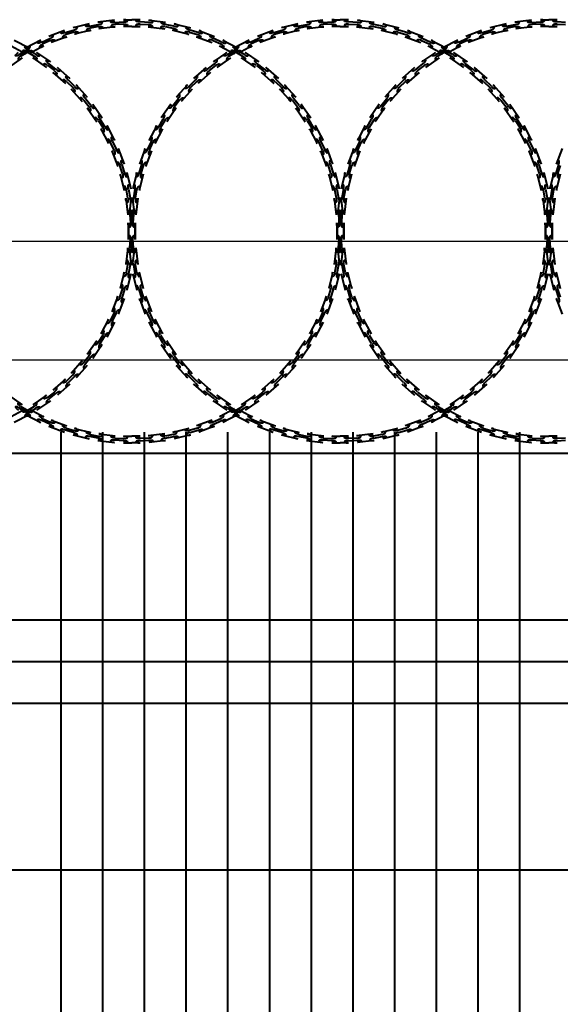
# Model space of a CAD drawing. Units: millimetres. Extents: x 455 to 94816, y 16 to 46480.
# Drawn here: x 24366 to 25014, y 4432 to 5613 of the extents above; entities that cross this region are included whole.
import ezdxf

# ---------------------------------------------------------------- set-up
doc = ezdxf.new("R2010")
doc.units = ezdxf.units.MM
doc.layers.add('1_Основа', color=7, linetype='Continuous', lineweight=40)

# ---------------------------------------------------------------- blocks, each defined once
blk = doc.blocks.new('*U69')
for p, q in [((699, 502.6), (679.6, 497.8)), ((699.6, 499.9), (709.8, 501.8)), ((710.1, 499.3), (700.2, 497.5)), ((729.3, 507), (709.5, 504.5)), ((730.3, 499), (710.4, 496.6)), ((729.7, 504.2), (740, 504.9)), ((740, 502.4), (730, 501.7)), ((740, 507.6), (750, 507.6)), ((750, 499.6), (740, 499.6)), ((760, 507.6), (750, 507.6)), ((750, 499.6), (760, 499.6)), ((770.3, 504.2), (760, 504.9)), ((760, 502.4), (770, 501.7)), ((769.7, 499), (789.6, 496.6)), ((770.7, 507), (790.5, 504.5)), ((789.9, 499.3), (799.8, 497.5)), ((800.4, 499.9), (790.2, 501.8)), ((801, 502.6), (820.4, 497.8)), ((949, 502.6), (929.6, 497.8)), ((949.6, 499.9), (959.8, 501.8)), ((960.1, 499.3), (950.2, 497.5)), ((979.3, 507), (959.5, 504.5)), ((980.3, 499), (960.4, 496.6)), ((979.7, 504.2), (990, 504.9)), ((990, 502.4), (980, 501.7)), ((990, 507.6), (1000, 507.6)), ((1000, 499.6), (990, 499.6)), ((1010, 507.6), (1000, 507.6)), ((1000, 499.6), (1010, 499.6)), ((1020.3, 504.2), (1010, 504.9)), ((1010, 502.4), (1020, 501.7)), ((1019.7, 499), (1039.6, 496.6)), ((1020.7, 507), (1040.5, 504.5)), ((1039.9, 499.3), (1049.8, 497.5)), ((1050.4, 499.9), (1040.2, 501.8)), ((1051, 502.6), (1070.4, 497.8)), ((1199, 502.6), (1179.6, 497.8)), ((1199.6, 499.9), (1209.8, 501.8)), ((1210.1, 499.3), (1200.2, 497.5)), ((1229.3, 507), (1209.5, 504.5)), ((1230.3, 499), (1210.4, 496.6)), ((1229.7, 504.2), (1240, 504.9)), ((1240, 502.4), (1230, 501.7)), ((1240, 507.6), (1250, 507.6)), ((1250, 499.6), (1240, 499.6)), ((1260, 507.6), (1250, 507.6)), ((1250, 499.6), (1260, 499.6)), ((1270.3, 504.2), (1260, 504.9)), ((1260, 502.4), (1270, 501.7)), ((642.2, 480.7), (651.6, 485)), ((669.4, 494.7), (650.7, 487.6)), ((672.2, 487.2), (653.5, 480.1)), ((670.3, 492.1), (680.2, 495.2)), ((680.8, 492.7), (671.2, 489.7)), ((700.9, 494.9), (681.5, 490.1)), ((799.1, 494.9), (818.5, 490.1)), ((819.2, 492.7), (828.8, 489.7)), ((829.7, 492.1), (819.8, 495.2)), ((827.8, 487.2), (846.5, 480.1)), ((830.6, 494.7), (849.3, 487.6)), ((857.8, 480.7), (848.4, 485)), ((892.2, 480.7), (901.6, 485)), ((919.4, 494.7), (900.7, 487.6)), ((922.2, 487.2), (903.5, 480.1)), ((920.3, 492.1), (930.2, 495.2)), ((930.8, 492.7), (921.2, 489.7)), ((950.9, 494.9), (931.5, 490.1)), ((1049.1, 494.9), (1068.5, 490.1)), ((1069.2, 492.7), (1078.8, 489.7)), ((1079.7, 492.1), (1069.8, 495.2)), ((1077.8, 487.2), (1096.5, 480.1)), ((1080.6, 494.7), (1099.3, 487.6)), ((1107.8, 480.7), (1098.4, 485)), ((1142.2, 480.7), (1151.6, 485)), ((1169.4, 494.7), (1150.7, 487.6)), ((1172.2, 487.2), (1153.5, 480.1)), ((1170.3, 492.1), (1180.2, 495.2)), ((1180.8, 492.7), (1171.2, 489.7)), ((1200.9, 494.9), (1181.5, 490.1)), ((605.4, 476.1), (623.1, 466.8)), ((609.1, 483.2), (626.8, 473.9)), ((640.9, 483.2), (623.2, 473.9)), ((644.6, 476.1), (626.9, 466.8)), ((652.5, 482.7), (643.3, 478.5)), ((847.5, 482.7), (856.7, 478.5)), ((855.4, 476.1), (873.1, 466.8)), ((859.1, 483.2), (876.8, 473.9)), ((890.9, 483.2), (873.2, 473.9)), ((894.6, 476.1), (876.9, 466.8)), ((902.5, 482.7), (893.3, 478.5)), ((1097.5, 482.7), (1106.7, 478.5)), ((1105.4, 476.1), (1123.1, 466.8)), ((1109.1, 483.2), (1126.8, 473.9)), ((1140.9, 483.2), (1123.2, 473.9)), ((1144.6, 476.1), (1126.9, 466.8)), ((1152.5, 482.7), (1143.3, 478.5)), ((618.6, 461.8), (602.1, 450.4)), ((615.6, 466.1), (624.5, 471.4)), ((625.6, 469.2), (617, 464)), ((624.4, 469.2), (633, 464)), ((634.4, 466.1), (625.5, 471.4)), ((631.4, 461.8), (647.9, 450.4)), ((635.9, 468.4), (652.4, 457)), ((864.1, 468.4), (847.6, 457)), ((868.6, 461.8), (852.1, 450.4)), ((865.6, 466.1), (874.5, 471.4)), ((875.6, 469.2), (867, 464)), ((874.4, 469.2), (883, 464)), ((884.4, 466.1), (875.5, 471.4)), ((881.4, 461.8), (897.9, 450.4)), ((885.9, 468.4), (902.4, 457)), ((1114.1, 468.4), (1097.6, 457)), ((1118.6, 461.8), (1102.1, 450.4)), ((1115.6, 466.1), (1124.5, 471.4)), ((1125.6, 469.2), (1117, 464)), ((1124.4, 469.2), (1133, 464)), ((1134.4, 466.1), (1125.5, 471.4)), ((1131.4, 461.8), (1147.9, 450.4)), ((1135.9, 468.4), (1152.4, 457)), ((649.4, 452.7), (657.3, 446.5)), ((659, 448.3), (650.8, 454.7)), ((660.8, 450.4), (675.8, 437.1)), ((839.2, 450.4), (824.2, 437.1)), ((841, 448.3), (849.2, 454.7)), ((850.6, 452.7), (842.7, 446.5)), ((899.4, 452.7), (907.3, 446.5)), ((909, 448.3), (900.8, 454.7)), ((910.8, 450.4), (925.8, 437.1)), ((1089.2, 450.4), (1074.2, 437.1)), ((1091, 448.3), (1099.2, 454.7)), ((1100.6, 452.7), (1092.7, 446.5)), ((1149.4, 452.7), (1157.3, 446.5)), ((1159, 448.3), (1150.8, 454.7)), ((1160.8, 450.4), (1175.8, 437.1)), ((655.5, 444.4), (670.5, 431.2)), ((844.5, 444.4), (829.5, 431.2)), ((905.5, 444.4), (920.5, 431.2)), ((1094.5, 444.4), (1079.5, 431.2)), ((1155.5, 444.4), (1170.5, 431.2)), ((672.3, 433.2), (679.4, 426.1)), ((681.3, 427.8), (674, 435.1)), ((683.3, 429.6), (696.6, 414.6)), ((816.7, 429.6), (803.4, 414.6)), ((818.7, 427.8), (826, 435.1)), ((827.7, 433.2), (820.6, 426.1)), ((922.3, 433.2), (929.4, 426.1)), ((931.3, 427.8), (924, 435.1)), ((933.3, 429.6), (946.6, 414.6)), ((1066.7, 429.6), (1053.4, 414.6)), ((1068.7, 427.8), (1076, 435.1)), ((1077.7, 433.2), (1070.6, 426.1)), ((1172.3, 433.2), (1179.4, 426.1)), ((1181.3, 427.8), (1174, 435.1)), ((1183.3, 429.6), (1196.6, 414.6)), ((677.4, 424.3), (690.6, 409.3)), ((822.6, 424.3), (809.4, 409.3)), ((927.4, 424.3), (940.6, 409.3)), ((1072.6, 424.3), (1059.4, 409.3)), ((1177.4, 424.3), (1190.6, 409.3)), ((692.7, 411.1), (698.9, 403.2)), ((700.9, 404.6), (694.5, 412.8)), ((696.6, 401.7), (708, 385.2)), ((703.2, 406.2), (714.6, 389.7)), ((796.8, 406.2), (785.4, 389.7)), ((803.4, 401.7), (792, 385.2)), ((799.1, 404.6), (805.5, 412.8)), ((807.3, 411.1), (801.1, 403.2)), ((942.7, 411.1), (948.9, 403.2)), ((950.9, 404.6), (944.5, 412.8)), ((946.6, 401.7), (958, 385.2)), ((953.2, 406.2), (964.6, 389.7)), ((1046.8, 406.2), (1035.4, 389.7)), ((1053.4, 401.7), (1042, 385.2)), ((1049.1, 404.6), (1055.5, 412.8)), ((1057.3, 411.1), (1051.1, 403.2)), ((1192.7, 411.1), (1198.9, 403.2)), ((1200.9, 404.6), (1194.5, 412.8)), ((1196.6, 401.7), (1208, 385.2)), ((1203.2, 406.2), (1214.6, 389.7)), ((710.2, 386.8), (715.4, 378.2)), ((717.6, 379.3), (712.3, 388.2)), ((720.1, 380.6), (729.4, 362.9)), ((779.9, 380.6), (770.6, 362.9)), ((782.4, 379.3), (787.7, 388.2)), ((789.8, 386.8), (784.6, 378.2)), ((960.2, 386.8), (965.4, 378.2)), ((967.6, 379.3), (962.3, 388.2)), ((970.1, 380.6), (979.4, 362.9)), ((1029.9, 380.6), (1020.6, 362.9)), ((1032.4, 379.3), (1037.7, 388.2)), ((1039.8, 386.8), (1034.6, 378.2)), ((1210.2, 386.8), (1215.4, 378.2)), ((1217.6, 379.3), (1212.3, 388.2)), ((1220.1, 380.6), (1229.4, 362.9)), ((713, 376.9), (722.3, 359.2)), ((787, 376.9), (777.7, 359.2)), ((963, 376.9), (972.3, 359.2)), ((1037, 376.9), (1027.7, 359.2)), ((1213, 376.9), (1222.3, 359.2)), ((728.9, 351.3), (724.7, 360.5)), ((726.9, 361.6), (731.2, 352.2)), ((773.1, 361.6), (768.8, 352.2)), ((771.1, 351.3), (775.3, 360.5)), ((978.9, 351.3), (974.7, 360.5)), ((976.9, 361.6), (981.2, 352.2)), ((1023.1, 361.6), (1018.8, 352.2)), ((1021.1, 351.3), (1025.3, 360.5)), ((1228.9, 351.3), (1224.7, 360.5)), ((1226.9, 361.6), (1231.2, 352.2)), ((726.3, 350.3), (733.4, 331.6)), ((733.8, 353.2), (740.9, 334.4)), ((766.2, 353.2), (759.1, 334.4)), ((773.7, 350.3), (766.6, 331.6)), ((976.3, 350.3), (983.4, 331.6)), ((983.8, 353.2), (990.9, 334.4)), ((1016.2, 353.2), (1009.1, 334.4)), ((1023.7, 350.3), (1016.6, 331.6)), ((1226.3, 350.3), (1233.4, 331.6)), ((1233.8, 353.2), (1240.9, 334.4)), ((1266.2, 353.2), (1259.1, 334.4)), ((738.9, 323), (735.9, 332.6)), ((738.3, 333.5), (741.4, 323.6)), ((761.7, 333.5), (758.6, 323.6)), ((761.1, 323), (764.1, 332.6)), ((988.9, 323), (985.9, 332.6)), ((988.3, 333.5), (991.4, 323.6)), ((1011.7, 333.5), (1008.6, 323.6)), ((1011.1, 323), (1014.1, 332.6)), ((1238.9, 323), (1235.9, 332.6)), ((1238.3, 333.5), (1241.4, 323.6)), ((1261.7, 333.5), (1258.6, 323.6)), ((1261.1, 323), (1264.1, 332.6)), ((736.3, 322.3), (741.1, 302.9)), ((744, 324.2), (748.8, 304.8)), ((756, 324.2), (751.2, 304.8)), ((763.7, 322.3), (758.9, 302.9)), ((986.3, 322.3), (991.1, 302.9)), ((994, 324.2), (998.8, 304.8)), ((1006, 324.2), (1001.2, 304.8)), ((1013.7, 322.3), (1008.9, 302.9)), ((1236.3, 322.3), (1241.1, 302.9)), ((1244, 324.2), (1248.8, 304.8)), ((1256, 324.2), (1251.2, 304.8)), ((1263.7, 322.3), (1258.9, 302.9)), ((745.5, 293.7), (743.7, 303.6)), ((746.1, 304.2), (748, 294)), ((753.9, 304.2), (752, 294)), ((754.5, 293.7), (756.3, 303.6)), ((995.5, 293.7), (993.7, 303.6)), ((996.1, 304.2), (998, 294)), ((1003.9, 304.2), (1002, 294)), ((1004.5, 293.7), (1006.3, 303.6)), ((1245.5, 293.7), (1243.7, 303.6)), ((1246.1, 304.2), (1248, 294)), ((1253.9, 304.2), (1252, 294)), ((1254.5, 293.7), (1256.3, 303.6)), ((742.8, 293.4), (745.2, 273.5)), ((749.3, 294.3), (746.8, 274.5)), ((750.7, 294.3), (753.2, 274.5)), ((757.2, 293.4), (754.8, 273.5)), ((992.8, 293.4), (995.2, 273.5)), ((999.3, 294.3), (996.8, 274.5)), ((1000.7, 294.3), (1003.2, 274.5)), ((1007.2, 293.4), (1004.8, 273.5)), ((1242.8, 293.4), (1245.2, 273.5)), ((1249.3, 294.3), (1246.8, 274.5)), ((1250.7, 294.3), (1253.2, 274.5)), ((1257.2, 293.4), (1254.8, 273.5)), ((747.9, 273.8), (748.6, 263.8)), ((748.9, 263.8), (749.6, 274.1)), ((751.1, 263.8), (750.4, 274.1)), ((752.1, 273.8), (751.4, 263.8)), ((997.9, 273.8), (998.6, 263.8)), ((998.9, 263.8), (999.6, 274.1)), ((1001.1, 263.8), (1000.4, 274.1)), ((1002.1, 273.8), (1001.4, 263.8)), ((1247.9, 273.8), (1248.6, 263.8)), ((1248.9, 263.8), (1249.6, 274.1)), ((1251.1, 263.8), (1250.4, 274.1)), ((1252.1, 273.8), (1251.4, 263.8)), ((745.8, 263.8), (745.8, 243.8)), ((746.2, 263.8), (746.2, 243.8)), ((753.8, 263.8), (753.8, 243.8)), ((754.2, 263.8), (754.2, 243.8)), ((995.8, 263.8), (995.8, 243.8)), ((996.2, 263.8), (996.2, 243.8)), ((1003.8, 263.8), (1003.8, 243.8)), ((1004.2, 263.8), (1004.2, 243.8)), ((1245.8, 263.8), (1245.8, 243.8)), ((1246.2, 263.8), (1246.2, 243.8)), ((1253.8, 263.8), (1253.8, 243.8)), ((1254.2, 263.8), (1254.2, 243.8)), ((747.9, 233.8), (748.6, 243.8)), ((748.9, 243.8), (749.6, 233.5)), ((751.1, 243.8), (750.4, 233.5)), ((752.1, 233.8), (751.4, 243.8)), ((997.9, 233.8), (998.6, 243.8)), ((998.9, 243.8), (999.6, 233.5)), ((1001.1, 243.8), (1000.4, 233.5)), ((1002.1, 233.8), (1001.4, 243.8)), ((1247.9, 233.8), (1248.6, 243.8)), ((1248.9, 243.8), (1249.6, 233.5)), ((1251.1, 243.8), (1250.4, 233.5)), ((1252.1, 233.8), (1251.4, 243.8)), ((745.2, 234.1), (742.8, 214.2)), ((746.8, 233.1), (749.3, 213.3)), ((753.2, 233.1), (750.7, 213.3)), ((754.8, 234.1), (757.2, 214.2)), ((995.2, 234.1), (992.8, 214.2)), ((996.8, 233.1), (999.3, 213.3)), ((1003.2, 233.1), (1000.7, 213.3)), ((1004.8, 234.1), (1007.2, 214.2)), ((1245.2, 234.1), (1242.8, 214.2)), ((1246.8, 233.1), (1249.3, 213.3)), ((1253.2, 233.1), (1250.7, 213.3)), ((1254.8, 234.1), (1257.2, 214.2)), ((743.7, 204), (745.5, 213.9)), ((748, 213.6), (746.1, 203.4)), ((752, 213.6), (753.9, 203.4)), ((756.3, 204), (754.5, 213.9)), ((993.7, 204), (995.5, 213.9)), ((998, 213.6), (996.1, 203.4)), ((1002, 213.6), (1003.9, 203.4)), ((1006.3, 204), (1004.5, 213.9)), ((1243.7, 204), (1245.5, 213.9)), ((1248, 213.6), (1246.1, 203.4)), ((1252, 213.6), (1253.9, 203.4)), ((1256.3, 204), (1254.5, 213.9)), ((741.1, 204.7), (736.3, 185.3)), ((748.8, 202.8), (744, 183.4)), ((751.2, 202.8), (756, 183.4)), ((758.9, 204.7), (763.7, 185.3)), ((991.1, 204.7), (986.3, 185.3)), ((998.8, 202.8), (994, 183.4)), ((1001.2, 202.8), (1006, 183.4)), ((1008.9, 204.7), (1013.7, 185.3)), ((1241.1, 204.7), (1236.3, 185.3)), ((1248.8, 202.8), (1244, 183.4)), ((1251.2, 202.8), (1256, 183.4)), ((1258.9, 204.7), (1263.7, 185.3)), ((735.9, 175), (738.9, 184.6)), ((741.4, 184), (738.3, 174.1)), ((758.6, 184), (761.7, 174.1)), ((764.1, 175), (761.1, 184.6)), ((985.9, 175), (988.9, 184.6)), ((991.4, 184), (988.3, 174.1)), ((1008.6, 184), (1011.7, 174.1)), ((1014.1, 175), (1011.1, 184.6)), ((1235.9, 175), (1238.9, 184.6)), ((1241.4, 184), (1238.3, 174.1)), ((1258.6, 184), (1261.7, 174.1)), ((1264.1, 175), (1261.1, 184.6)), ((733.4, 176), (726.3, 157.3)), ((740.9, 173.2), (733.8, 154.5)), ((759.1, 173.2), (766.2, 154.5)), ((766.6, 176), (773.7, 157.3)), ((983.4, 176), (976.3, 157.3)), ((990.9, 173.2), (983.8, 154.5)), ((1009.1, 173.2), (1016.2, 154.5)), ((1016.6, 176), (1023.7, 157.3)), ((1233.4, 176), (1226.3, 157.3)), ((1240.9, 173.2), (1233.8, 154.5)), ((1259.1, 173.2), (1266.2, 154.5)), ((728.9, 156.3), (724.7, 147.1)), ((726.9, 146), (731.2, 155.4)), ((773.1, 146), (768.8, 155.4)), ((771.1, 156.3), (775.3, 147.1)), ((978.9, 156.3), (974.7, 147.1)), ((976.9, 146), (981.2, 155.4)), ((1023.1, 146), (1018.8, 155.4)), ((1021.1, 156.3), (1025.3, 147.1)), ((1228.9, 156.3), (1224.7, 147.1)), ((1226.9, 146), (1231.2, 155.4)), ((722.3, 148.4), (713, 130.7)), ((729.4, 144.7), (720.1, 127)), ((770.6, 144.7), (779.9, 127)), ((777.7, 148.4), (787, 130.7)), ((972.3, 148.4), (963, 130.7)), ((979.4, 144.7), (970.1, 127)), ((1020.6, 144.7), (1029.9, 127)), ((1027.7, 148.4), (1037, 130.7)), ((1222.3, 148.4), (1213, 130.7)), ((1229.4, 144.7), (1220.1, 127)), ((708, 122.4), (696.6, 105.9)), ((715.4, 129.4), (710.2, 120.8)), ((712.3, 119.4), (717.6, 128.3)), ((787.7, 119.4), (782.4, 128.3)), ((784.6, 129.4), (789.8, 120.8)), ((792, 122.4), (803.4, 105.9)), ((958, 122.4), (946.6, 105.9)), ((965.4, 129.4), (960.2, 120.8)), ((962.3, 119.4), (967.6, 128.3)), ((1037.7, 119.4), (1032.4, 128.3)), ((1034.6, 129.4), (1039.8, 120.8)), ((1042, 122.4), (1053.4, 105.9)), ((1208, 122.4), (1196.6, 105.9)), ((1215.4, 129.4), (1210.2, 120.8)), ((1212.3, 119.4), (1217.6, 128.3)), ((714.6, 117.9), (703.2, 101.4)), ((785.4, 117.9), (796.8, 101.4)), ((964.6, 117.9), (953.2, 101.4)), ((1035.4, 117.9), (1046.8, 101.4)), ((1214.6, 117.9), (1203.2, 101.4)), ((690.6, 98.3), (677.4, 83.3)), ((698.9, 104.4), (692.7, 96.5)), ((700.9, 103), (694.5, 94.8)), ((799.1, 103), (805.5, 94.8)), ((801.1, 104.4), (807.3, 96.5)), ((809.4, 98.3), (822.6, 83.3)), ((940.6, 98.3), (927.4, 83.3)), ((948.9, 104.4), (942.7, 96.5)), ((950.9, 103), (944.5, 94.8)), ((1049.1, 103), (1055.5, 94.8)), ((1051.1, 104.4), (1057.3, 96.5)), ((1059.4, 98.3), (1072.6, 83.3)), ((1190.6, 98.3), (1177.4, 83.3)), ((1198.9, 104.4), (1192.7, 96.5)), ((1200.9, 103), (1194.5, 94.8)), ((696.6, 93), (683.3, 78)), ((803.4, 93), (816.7, 78)), ((946.6, 93), (933.3, 78)), ((1053.4, 93), (1066.7, 78)), ((1196.6, 93), (1183.3, 78)), ((670.5, 76.4), (655.5, 63.2)), ((679.4, 81.5), (672.3, 74.4)), ((674, 72.5), (681.3, 79.8)), ((826, 72.5), (818.7, 79.8)), ((820.6, 81.5), (827.7, 74.4)), ((829.5, 76.4), (844.5, 63.2)), ((920.5, 76.4), (905.5, 63.2)), ((929.4, 81.5), (922.3, 74.4)), ((924, 72.5), (931.3, 79.8)), ((1076, 72.5), (1068.7, 79.8)), ((1070.6, 81.5), (1077.7, 74.4)), ((1079.5, 76.4), (1094.5, 63.2)), ((1170.5, 76.4), (1155.5, 63.2)), ((1179.4, 81.5), (1172.3, 74.4)), ((1174, 72.5), (1181.3, 79.8)), ((657.3, 61.1), (649.4, 54.9)), ((650.8, 52.9), (659, 59.3)), ((675.8, 70.5), (660.8, 57.2)), ((824.2, 70.5), (839.2, 57.2)), ((849.2, 52.9), (841, 59.3)), ((842.7, 61.1), (850.6, 54.9)), ((907.3, 61.1), (899.4, 54.9)), ((900.8, 52.9), (909, 59.3)), ((925.8, 70.5), (910.8, 57.2)), ((1074.2, 70.5), (1089.2, 57.2)), ((1099.2, 52.9), (1091, 59.3)), ((1092.7, 61.1), (1100.6, 54.9)), ((1157.3, 61.1), (1149.4, 54.9)), ((1150.8, 52.9), (1159, 59.3)), ((1175.8, 70.5), (1160.8, 57.2)), ((602.1, 57.2), (618.6, 45.8)), ((647.9, 57.2), (631.4, 45.8)), ((652.4, 50.6), (635.9, 39.2)), ((847.6, 50.6), (864.1, 39.2)), ((852.1, 57.2), (868.6, 45.8)), ((897.9, 57.2), (881.4, 45.8)), ((902.4, 50.6), (885.9, 39.2)), ((1097.6, 50.6), (1114.1, 39.2)), ((1102.1, 57.2), (1118.6, 45.8)), ((1147.9, 57.2), (1131.4, 45.8)), ((1152.4, 50.6), (1135.9, 39.2)), ((623.1, 40.8), (605.4, 31.5)), ((624.5, 36.2), (615.6, 41.5)), ((617, 43.6), (625.6, 38.4)), ((633, 43.6), (624.4, 38.4)), ((625.5, 36.2), (634.4, 41.5)), ((626.9, 40.8), (644.6, 31.5)), ((873.1, 40.8), (855.4, 31.5)), ((874.5, 36.2), (865.6, 41.5)), ((867, 43.6), (875.6, 38.4)), ((883, 43.6), (874.4, 38.4)), ((875.5, 36.2), (884.4, 41.5)), ((876.9, 40.8), (894.6, 31.5)), ((1123.1, 40.8), (1105.4, 31.5)), ((1124.5, 36.2), (1115.6, 41.5)), ((1117, 43.6), (1125.6, 38.4)), ((1133, 43.6), (1124.4, 38.4)), ((1125.5, 36.2), (1134.4, 41.5)), ((1126.9, 40.8), (1144.6, 31.5)), ((626.8, 33.7), (609.1, 24.4)), ((623.2, 33.7), (640.9, 24.4)), ((651.6, 22.6), (642.2, 26.9)), ((643.3, 29.1), (652.5, 24.9)), ((653.5, 27.5), (672.2, 20.4)), ((846.5, 27.5), (827.8, 20.4)), ((856.7, 29.1), (847.5, 24.9)), ((848.4, 22.6), (857.8, 26.9)), ((876.8, 33.7), (859.1, 24.4)), ((873.2, 33.7), (890.9, 24.4)), ((901.6, 22.6), (892.2, 26.9)), ((893.3, 29.1), (902.5, 24.9)), ((903.5, 27.5), (922.2, 20.4)), ((1096.5, 27.5), (1077.8, 20.4)), ((1106.7, 29.1), (1097.5, 24.9)), ((1098.4, 22.6), (1107.8, 26.9)), ((1126.8, 33.7), (1109.1, 24.4)), ((1123.2, 33.7), (1140.9, 24.4)), ((1151.6, 22.6), (1142.2, 26.9)), ((1143.3, 29.1), (1152.5, 24.9)), ((1153.5, 27.5), (1172.2, 20.4)), ((650.7, 20), (669.4, 12.9)), ((680.2, 12.4), (670.3, 15.5)), ((671.2, 17.9), (680.8, 14.9)), ((681.5, 17.5), (700.9, 12.7)), ((818.5, 17.5), (799.1, 12.7)), ((828.8, 17.9), (819.2, 14.9)), ((819.8, 12.4), (829.7, 15.5)), ((849.3, 20), (830.6, 12.9)), ((900.7, 20), (919.4, 12.9)), ((930.2, 12.4), (920.3, 15.5)), ((921.2, 17.9), (930.8, 14.9)), ((931.5, 17.5), (950.9, 12.7)), ((1068.5, 17.5), (1049.1, 12.7)), ((1078.8, 17.9), (1069.2, 14.9)), ((1069.8, 12.4), (1079.7, 15.5)), ((1099.3, 20), (1080.6, 12.9)), ((1150.7, 20), (1169.4, 12.9)), ((1180.2, 12.4), (1170.3, 15.5)), ((1171.2, 17.9), (1180.8, 14.9)), ((1181.5, 17.5), (1200.9, 12.7)), ((679.6, 9.8), (699, 5)), ((709.8, 5.8), (699.6, 7.7)), ((700.2, 10.1), (710.1, 8.3)), ((709.5, 3.1), (729.3, 0.6)), ((710.4, 11), (730.3, 8.6)), ((740, 2.7), (729.7, 3.4)), ((730, 5.9), (740, 5.2)), ((740, 8), (750, 8)), ((760, 8), (750, 8)), ((770, 5.9), (760, 5.2)), ((760, 2.7), (770.3, 3.4)), ((789.6, 11), (769.7, 8.6)), ((790.5, 3.1), (770.7, 0.6)), ((799.8, 10.1), (789.9, 8.3)), ((790.2, 5.8), (800.4, 7.7)), ((820.4, 9.8), (801, 5)), ((929.6, 9.8), (949, 5)), ((959.8, 5.8), (949.6, 7.7)), ((950.2, 10.1), (960.1, 8.3)), ((959.5, 3.1), (979.3, 0.6)), ((960.4, 11), (980.3, 8.6)), ((990, 2.7), (979.7, 3.4)), ((980, 5.9), (990, 5.2)), ((990, 8), (1000, 8)), ((1010, 8), (1000, 8)), ((1020, 5.9), (1010, 5.2)), ((1010, 2.7), (1020.3, 3.4)), ((1039.6, 11), (1019.7, 8.6)), ((1040.5, 3.1), (1020.7, 0.6)), ((1049.8, 10.1), (1039.9, 8.3)), ((1040.2, 5.8), (1050.4, 7.7)), ((1070.4, 9.8), (1051, 5)), ((1179.6, 9.8), (1199, 5)), ((1209.8, 5.8), (1199.6, 7.7)), ((1200.2, 10.1), (1210.1, 8.3)), ((1209.5, 3.1), (1229.3, 0.6)), ((1210.4, 11), (1230.3, 8.6)), ((1240, 2.7), (1229.7, 3.4)), ((1230, 5.9), (1240, 5.2)), ((1240, 8), (1250, 8)), ((1260, 8), (1250, 8)), ((1270, 5.9), (1260, 5.2)), ((1260, 2.7), (1270.3, 3.4)), ((740, 0), (750, 0)), ((760, 0), (750, 0)), ((990, 0), (1000, 0)), ((1010, 0), (1000, 0)), ((1240, 0), (1250, 0)), ((1260, 0), (1250, 0))]:
    blk.add_line(p, q)
for centre, major_axis in [((679.9, 496.5), (4.85, 1.2)), ((700.6, 496.2), (-4.85, -1.2)), ((709.6, 503.2), (4.96, 0.6)), ((730.1, 500.4), (-4.96, -0.6)), ((740, 506.2), (5, 0)), ((760, 501), (-5, 0)), ((770.5, 505.6), (4.96, -0.6)), ((789.7, 498), (-4.96, 0.6)), ((800.7, 501.3), (4.85, -1.2)), ((929.9, 496.5), (4.85, 1.2)), ((950.6, 496.2), (-4.85, -1.2)), ((959.6, 503.2), (4.96, 0.6)), ((980.1, 500.4), (-4.96, -0.6)), ((990, 506.2), (5, 0)), ((1010, 501), (-5, 0)), ((1020.5, 505.6), (4.96, -0.6)), ((1039.7, 498), (-4.96, 0.6)), ((1050.7, 501.3), (4.85, -1.2)), ((1179.9, 496.5), (4.85, 1.2)), ((1200.6, 496.2), (-4.85, -1.2)), ((1209.6, 503.2), (4.96, 0.6)), ((1230.1, 500.4), (-4.96, -0.6)), ((1240, 506.2), (5, 0)), ((1260, 501), (-5, 0)), ((651.1, 486.3), (4.68, 1.77)), ((671.7, 488.5), (-4.68, -1.77)), ((818.9, 491.4), (-4.85, 1.2)), ((830.2, 493.4), (4.68, -1.77)), ((901.1, 486.3), (4.68, 1.77)), ((921.7, 488.5), (-4.68, -1.77)), ((1068.9, 491.4), (-4.85, 1.2)), ((1080.2, 493.4), (4.68, -1.77)), ((1151.1, 486.3), (4.68, 1.77)), ((1171.7, 488.5), (-4.68, -1.77)), ((623.8, 472.7), (4.43, 2.32)), ((644, 477.3), (-4.43, -2.32)), ((847, 481.4), (-4.68, 1.77)), ((858.5, 482), (4.43, -2.32)), ((873.8, 472.7), (4.43, 2.32)), ((894, 477.3), (-4.43, -2.32)), ((1097, 481.4), (-4.68, 1.77)), ((1108.5, 482), (4.43, -2.32)), ((1123.8, 472.7), (4.43, 2.32)), ((1144, 477.3), (-4.43, -2.32)), ((617.8, 462.9), (-4.11, -2.84)), ((623.7, 468), (-4.43, 2.32)), ((635.2, 467.2), (4.11, -2.84)), ((867.8, 462.9), (-4.11, -2.84)), ((873.7, 468), (-4.43, 2.32)), ((885.2, 467.2), (4.11, -2.84)), ((1117.8, 462.9), (-4.11, -2.84)), ((1123.7, 468), (-4.43, 2.32)), ((1135.2, 467.2), (4.11, -2.84)), ((648.6, 451.5), (-4.11, 2.84)), ((659.9, 449.4), (3.74, -3.32)), ((848.4, 455.9), (4.11, 2.84)), ((898.6, 451.5), (-4.11, 2.84)), ((909.9, 449.4), (3.74, -3.32)), ((1098.4, 455.9), (4.11, 2.84)), ((1148.6, 451.5), (-4.11, 2.84)), ((1159.9, 449.4), (3.74, -3.32)), ((825.1, 436.1), (3.74, 3.32)), ((843.6, 445.4), (-3.74, -3.32)), ((1075.1, 436.1), (3.74, 3.32)), ((1093.6, 445.4), (-3.74, -3.32)), ((671.4, 432.2), (-3.74, 3.32)), ((682.3, 428.7), (3.32, -3.74)), ((821.6, 425.2), (-3.32, -3.74)), ((921.4, 432.2), (-3.74, 3.32)), ((932.3, 428.7), (3.32, -3.74)), ((1071.6, 425.2), (-3.32, -3.74)), ((1171.4, 432.2), (-3.74, 3.32)), ((1182.3, 428.7), (3.32, -3.74)), ((691.6, 410.2), (-3.32, 3.74)), ((804.4, 413.7), (3.32, 3.74)), ((941.6, 410.2), (-3.32, 3.74)), ((1054.4, 413.7), (3.32, 3.74)), ((1191.6, 410.2), (-3.32, 3.74)), ((702.1, 405.4), (2.84, -4.11)), ((802.3, 402.4), (-2.84, -4.11)), ((952.1, 405.4), (2.84, -4.11)), ((1052.3, 402.4), (-2.84, -4.11)), ((1202.1, 405.4), (2.84, -4.11)), ((709.1, 386), (-2.84, 4.11)), ((786.6, 389), (2.84, 4.11)), ((959.1, 386), (-2.84, 4.11)), ((1036.6, 389), (2.84, 4.11)), ((1209.1, 386), (-2.84, 4.11)), ((718.9, 380), (2.32, -4.43)), ((785.8, 377.5), (-2.32, -4.43)), ((968.9, 380), (2.32, -4.43)), ((1035.8, 377.5), (-2.32, -4.43)), ((1218.9, 380), (2.32, -4.43)), ((771.8, 362.3), (2.32, 4.43)), ((1021.8, 362.3), (2.32, 4.43)), ((723.5, 359.8), (-2.32, 4.43)), ((973.5, 359.8), (-2.32, 4.43)), ((1223.5, 359.8), (-2.32, 4.43)), ((732.5, 352.7), (1.77, -4.68)), ((772.4, 350.8), (-1.77, -4.68)), ((982.5, 352.7), (1.77, -4.68)), ((1022.4, 350.8), (-1.77, -4.68)), ((1232.5, 352.7), (1.77, -4.68)), ((734.7, 332.1), (-1.77, 4.68)), ((760.4, 334), (1.77, 4.68)), ((984.7, 332.1), (-1.77, 4.68)), ((1010.4, 334), (1.77, 4.68)), ((1234.7, 332.1), (-1.77, 4.68)), ((1260.4, 334), (1.77, 4.68)), ((742.7, 323.9), (1.2, -4.85)), ((762.4, 322.7), (-1.2, -4.85)), ((992.7, 323.9), (1.2, -4.85)), ((1012.4, 322.7), (-1.2, -4.85)), ((1242.7, 323.9), (1.2, -4.85)), ((1262.4, 322.7), (-1.2, -4.85)), ((742.4, 303.2), (-1.2, 4.85)), ((752.5, 304.5), (1.2, 4.85)), ((992.4, 303.2), (-1.2, 4.85)), ((1002.5, 304.5), (1.2, 4.85)), ((1242.4, 303.2), (-1.2, 4.85)), ((1252.5, 304.5), (1.2, 4.85)), ((749.4, 294.2), (0.6, -4.96)), ((755.8, 293.5), (-0.6, -4.96)), ((999.4, 294.2), (0.6, -4.96)), ((1005.8, 293.5), (-0.6, -4.96)), ((1249.4, 294.2), (0.6, -4.96)), ((1255.8, 293.5), (-0.6, -4.96)), ((746.6, 273.7), (-0.6, 4.96)), ((748.2, 274.3), (0.6, 4.96)), ((996.6, 273.7), (-0.6, 4.96)), ((998.2, 274.3), (0.6, 4.96)), ((1246.6, 273.7), (-0.6, 4.96)), ((1248.2, 274.3), (0.6, 4.96)), ((752.4, 263.8), (0, -5)), ((752.8, 263.8), (0, -5)), ((1002.4, 263.8), (0, -5)), ((1002.8, 263.8), (0, -5)), ((1252.4, 263.8), (0, -5)), ((1252.8, 263.8), (0, -5)), ((747.2, 243.8), (0, 5)), ((747.6, 243.8), (0, 5)), ((997.2, 243.8), (0, 5)), ((997.6, 243.8), (0, 5)), ((1247.2, 243.8), (0, 5)), ((1247.6, 243.8), (0, 5)), ((751.8, 233.3), (-0.6, -4.96)), ((753.4, 233.9), (0.6, -4.96)), ((1001.8, 233.3), (-0.6, -4.96)), ((1003.4, 233.9), (0.6, -4.96)), ((1251.8, 233.3), (-0.6, -4.96)), ((1253.4, 233.9), (0.6, -4.96)), ((744.2, 214.1), (0.6, 4.96)), ((750.6, 213.4), (-0.6, 4.96)), ((994.2, 214.1), (0.6, 4.96)), ((1000.6, 213.4), (-0.6, 4.96)), ((1244.2, 214.1), (0.6, 4.96)), ((1250.6, 213.4), (-0.6, 4.96)), ((747.5, 203.1), (-1.2, -4.85)), ((757.6, 204.4), (1.2, -4.85)), ((997.5, 203.1), (-1.2, -4.85)), ((1007.6, 204.4), (1.2, -4.85)), ((1247.5, 203.1), (-1.2, -4.85)), ((1257.6, 204.4), (1.2, -4.85)), ((737.6, 184.9), (1.2, 4.85)), ((987.6, 184.9), (1.2, 4.85)), ((1237.6, 184.9), (1.2, 4.85)), ((757.3, 183.7), (-1.2, 4.85)), ((1007.3, 183.7), (-1.2, 4.85)), ((1257.3, 183.7), (-1.2, 4.85)), ((739.6, 173.6), (-1.77, -4.68)), ((765.3, 175.5), (1.77, -4.68)), ((989.6, 173.6), (-1.77, -4.68)), ((1015.3, 175.5), (1.77, -4.68)), ((1239.6, 173.6), (-1.77, -4.68)), ((727.6, 156.8), (1.77, 4.68)), ((767.5, 154.9), (-1.77, 4.68)), ((977.6, 156.8), (1.77, 4.68)), ((1017.5, 154.9), (-1.77, 4.68)), ((1227.6, 156.8), (1.77, 4.68)), ((728.2, 145.3), (-2.32, -4.43)), ((776.5, 147.8), (2.32, -4.43)), ((978.2, 145.3), (-2.32, -4.43)), ((1026.5, 147.8), (2.32, -4.43)), ((1228.2, 145.3), (-2.32, -4.43)), ((714.2, 130.1), (2.32, 4.43)), ((781.1, 127.6), (-2.32, 4.43)), ((964.2, 130.1), (2.32, 4.43)), ((1031.1, 127.6), (-2.32, 4.43)), ((1214.2, 130.1), (2.32, 4.43)), ((713.4, 118.6), (-2.84, -4.11)), ((790.9, 121.6), (2.84, -4.11)), ((963.4, 118.6), (-2.84, -4.11)), ((1040.9, 121.6), (2.84, -4.11)), ((1213.4, 118.6), (-2.84, -4.11)), ((697.7, 105.2), (2.84, 4.11)), ((797.9, 102.2), (-2.84, 4.11)), ((947.7, 105.2), (2.84, 4.11)), ((1047.9, 102.2), (-2.84, 4.11)), ((1197.7, 105.2), (2.84, 4.11)), ((695.6, 93.9), (-3.32, -3.74)), ((808.4, 97.4), (3.32, -3.74)), ((945.6, 93.9), (-3.32, -3.74)), ((1058.4, 97.4), (3.32, -3.74)), ((1195.6, 93.9), (-3.32, -3.74)), ((678.4, 82.4), (3.32, 3.74)), ((817.7, 78.9), (-3.32, 3.74)), ((928.4, 82.4), (3.32, 3.74)), ((1067.7, 78.9), (-3.32, 3.74)), ((1178.4, 82.4), (3.32, 3.74)), ((674.9, 71.5), (-3.74, -3.32)), ((828.6, 75.4), (3.74, -3.32)), ((924.9, 71.5), (-3.74, -3.32)), ((1078.6, 75.4), (3.74, -3.32)), ((1174.9, 71.5), (-3.74, -3.32)), ((656.4, 62.2), (3.74, 3.32)), ((840.1, 58.2), (-3.74, 3.32)), ((906.4, 62.2), (3.74, 3.32)), ((1090.1, 58.2), (-3.74, 3.32)), ((1156.4, 62.2), (3.74, 3.32)), ((632.2, 44.7), (4.11, 2.84)), ((651.6, 51.7), (-4.11, -2.84)), ((851.4, 56.1), (4.11, -2.84)), ((882.2, 44.7), (4.11, 2.84)), ((901.6, 51.7), (-4.11, -2.84)), ((1101.4, 56.1), (4.11, -2.84)), ((1132.2, 44.7), (4.11, 2.84)), ((1151.6, 51.7), (-4.11, -2.84)), ((614.8, 40.4), (-4.11, 2.84)), ((626.2, 34.9), (-4.43, -2.32)), ((626.3, 39.6), (4.43, -2.32)), ((864.8, 40.4), (-4.11, 2.84)), ((876.2, 34.9), (-4.43, -2.32)), ((876.3, 39.6), (4.43, -2.32)), ((1114.8, 40.4), (-4.11, 2.84)), ((1126.2, 34.9), (-4.43, -2.32)), ((1126.3, 39.6), (4.43, -2.32)), ((641.5, 25.6), (-4.43, 2.32)), ((653, 26.2), (4.68, -1.77)), ((856, 30.3), (4.43, 2.32)), ((891.5, 25.6), (-4.43, 2.32)), ((903, 26.2), (4.68, -1.77)), ((1106, 30.3), (4.43, 2.32)), ((1141.5, 25.6), (-4.43, 2.32)), ((1153, 26.2), (4.68, -1.77)), ((669.8, 14.2), (-4.68, 1.77)), ((681.1, 16.2), (4.85, -1.2)), ((799.4, 11.4), (4.85, 1.2)), ((820.1, 11.1), (-4.85, -1.2)), ((828.3, 19.1), (4.68, 1.77)), ((848.9, 21.3), (-4.68, -1.77)), ((919.8, 14.2), (-4.68, 1.77)), ((931.1, 16.2), (4.85, -1.2)), ((1049.4, 11.4), (4.85, 1.2)), ((1070.1, 11.1), (-4.85, -1.2)), ((1078.3, 19.1), (4.68, 1.77)), ((1098.9, 21.3), (-4.68, -1.77)), ((1169.8, 14.2), (-4.68, 1.77)), ((1181.1, 16.2), (4.85, -1.2)), ((699.3, 6.3), (-4.85, 1.2)), ((710.3, 9.6), (4.96, -0.6)), ((729.5, 2), (-4.96, 0.6)), ((740, 6.6), (5, 0)), ((760, 1.4), (-5, 0)), ((769.9, 7.2), (4.96, 0.6)), ((790.4, 4.4), (-4.96, -0.6)), ((949.3, 6.3), (-4.85, 1.2)), ((960.3, 9.6), (4.96, -0.6)), ((979.5, 2), (-4.96, 0.6)), ((990, 6.6), (5, 0)), ((1010, 1.4), (-5, 0)), ((1019.9, 7.2), (4.96, 0.6)), ((1040.4, 4.4), (-4.96, -0.6)), ((1199.3, 6.3), (-4.85, 1.2)), ((1210.3, 9.6), (4.96, -0.6)), ((1229.5, 2), (-4.96, 0.6)), ((1240, 6.6), (5, 0)), ((1260, 1.4), (-5, 0))]:
    blk.add_ellipse(centre, major_axis=major_axis, ratio=0.275, start_param=4.712389, end_param=7.853982)
at = {"extrusion": (0, 0, -1)}
for centre, major_axis in [((699.3, 501.3), (-4.85, -1.2)), ((710.3, 498), (4.96, 0.6)), ((729.5, 505.6), (-4.96, -0.6)), ((740, 501), (5, 0)), ((760, 506.2), (-5, 0)), ((769.9, 500.4), (4.96, -0.6)), ((790.4, 503.2), (-4.96, 0.6)), ((799.4, 496.2), (4.85, -1.2)), ((820.1, 496.5), (-4.85, 1.2)), ((949.3, 501.3), (-4.85, -1.2)), ((960.3, 498), (4.96, 0.6)), ((979.5, 505.6), (-4.96, -0.6)), ((990, 501), (5, 0)), ((1010, 506.2), (-5, 0)), ((1019.9, 500.4), (4.96, -0.6)), ((1040.4, 503.2), (-4.96, 0.6)), ((1049.4, 496.2), (4.85, -1.2)), ((1070.1, 496.5), (-4.85, 1.2)), ((1199.3, 501.3), (-4.85, -1.2)), ((1210.3, 498), (4.96, 0.6)), ((1229.5, 505.6), (-4.96, -0.6)), ((1240, 501), (5, 0)), ((1260, 506.2), (-5, 0)), ((669.8, 493.4), (-4.68, -1.77)), ((681.1, 491.4), (4.85, 1.2)), ((828.3, 488.5), (4.68, -1.77)), ((848.9, 486.3), (-4.68, 1.77)), ((919.8, 493.4), (-4.68, -1.77)), ((931.1, 491.4), (4.85, 1.2)), ((1078.3, 488.5), (4.68, -1.77)), ((1098.9, 486.3), (-4.68, 1.77)), ((1169.8, 493.4), (-4.68, -1.77)), ((1181.1, 491.4), (4.85, 1.2)), ((626.2, 472.7), (-4.43, 2.32)), ((641.5, 482), (-4.43, -2.32)), ((653, 481.4), (4.68, 1.77)), ((856, 477.3), (4.43, -2.32)), ((876.2, 472.7), (-4.43, 2.32)), ((891.5, 482), (-4.43, -2.32)), ((903, 481.4), (4.68, 1.77)), ((1106, 477.3), (4.43, -2.32)), ((1126.2, 472.7), (-4.43, 2.32)), ((1141.5, 482), (-4.43, -2.32)), ((1153, 481.4), (4.68, 1.77)), ((614.8, 467.2), (-4.11, -2.84)), ((626.3, 468), (4.43, 2.32)), ((632.2, 462.9), (4.11, -2.84)), ((864.8, 467.2), (-4.11, -2.84)), ((876.3, 468), (4.43, 2.32)), ((882.2, 462.9), (4.11, -2.84)), ((1114.8, 467.2), (-4.11, -2.84)), ((1126.3, 468), (4.43, 2.32)), ((1132.2, 462.9), (4.11, -2.84)), ((651.6, 455.9), (-4.11, 2.84)), ((840.1, 449.4), (-3.74, -3.32)), ((851.4, 451.5), (4.11, 2.84)), ((901.6, 455.9), (-4.11, 2.84)), ((1090.1, 449.4), (-3.74, -3.32)), ((1101.4, 451.5), (4.11, 2.84)), ((1151.6, 455.9), (-4.11, 2.84)), ((656.4, 445.4), (3.74, -3.32)), ((674.9, 436.1), (-3.74, 3.32)), ((906.4, 445.4), (3.74, -3.32)), ((924.9, 436.1), (-3.74, 3.32)), ((1156.4, 445.4), (3.74, -3.32)), ((1174.9, 436.1), (-3.74, 3.32)), ((678.4, 425.2), (3.32, -3.74)), ((817.7, 428.7), (-3.32, -3.74)), ((828.6, 432.2), (3.74, 3.32)), ((928.4, 425.2), (3.32, -3.74)), ((1067.7, 428.7), (-3.32, -3.74)), ((1078.6, 432.2), (3.74, 3.32)), ((1178.4, 425.2), (3.32, -3.74)), ((695.6, 413.7), (-3.32, 3.74)), ((808.4, 410.2), (3.32, 3.74)), ((945.6, 413.7), (-3.32, 3.74)), ((1058.4, 410.2), (3.32, 3.74)), ((1195.6, 413.7), (-3.32, 3.74)), ((697.7, 402.4), (2.84, -4.11)), ((797.9, 405.4), (-2.84, -4.11)), ((947.7, 402.4), (2.84, -4.11)), ((1047.9, 405.4), (-2.84, -4.11)), ((1197.7, 402.4), (2.84, -4.11)), ((713.4, 389), (-2.84, 4.11)), ((790.9, 386), (2.84, 4.11)), ((963.4, 389), (-2.84, 4.11)), ((1040.9, 386), (2.84, 4.11)), ((1213.4, 389), (-2.84, 4.11)), ((714.2, 377.5), (2.32, -4.43)), ((781.1, 380), (-2.32, -4.43)), ((964.2, 377.5), (2.32, -4.43)), ((1031.1, 380), (-2.32, -4.43)), ((1214.2, 377.5), (2.32, -4.43)), ((728.2, 362.3), (-2.32, 4.43)), ((978.2, 362.3), (-2.32, 4.43)), ((1228.2, 362.3), (-2.32, 4.43)), ((776.5, 359.8), (2.32, 4.43)), ((1026.5, 359.8), (2.32, 4.43)), ((727.6, 350.8), (1.77, -4.68)), ((767.5, 352.7), (-1.77, -4.68)), ((977.6, 350.8), (1.77, -4.68)), ((1017.5, 352.7), (-1.77, -4.68)), ((1227.6, 350.8), (1.77, -4.68)), ((739.6, 334), (-1.77, 4.68)), ((765.3, 332.1), (1.77, 4.68)), ((989.6, 334), (-1.77, 4.68)), ((1015.3, 332.1), (1.77, 4.68)), ((1239.6, 334), (-1.77, 4.68)), ((737.6, 322.7), (1.2, -4.85)), ((757.3, 323.9), (-1.2, -4.85)), ((987.6, 322.7), (1.2, -4.85)), ((1007.3, 323.9), (-1.2, -4.85)), ((1237.6, 322.7), (1.2, -4.85)), ((1257.3, 323.9), (-1.2, -4.85)), ((747.5, 304.5), (-1.2, 4.85)), ((757.6, 303.2), (1.2, 4.85)), ((997.5, 304.5), (-1.2, 4.85)), ((1007.6, 303.2), (1.2, 4.85)), ((1247.5, 304.5), (-1.2, 4.85)), ((1257.6, 303.2), (1.2, 4.85)), ((744.2, 293.5), (0.6, -4.96)), ((750.6, 294.2), (-0.6, -4.96)), ((994.2, 293.5), (0.6, -4.96)), ((1000.6, 294.2), (-0.6, -4.96)), ((1244.2, 293.5), (0.6, -4.96)), ((1250.6, 294.2), (-0.6, -4.96)), ((751.8, 274.3), (-0.6, 4.96)), ((753.4, 273.7), (0.6, 4.96)), ((1001.8, 274.3), (-0.6, 4.96)), ((1003.4, 273.7), (0.6, 4.96)), ((1251.8, 274.3), (-0.6, 4.96)), ((1253.4, 273.7), (0.6, 4.96)), ((747.2, 263.8), (0, -5)), ((747.6, 263.8), (0, -5)), ((997.2, 263.8), (0, -5)), ((997.6, 263.8), (0, -5)), ((1247.2, 263.8), (0, -5)), ((1247.6, 263.8), (0, -5)), ((752.4, 243.8), (0, 5)), ((752.8, 243.8), (0, 5)), ((1002.4, 243.8), (0, 5)), ((1002.8, 243.8), (0, 5)), ((1252.4, 243.8), (0, 5)), ((1252.8, 243.8), (0, 5)), ((746.6, 233.9), (-0.6, -4.96)), ((748.2, 233.3), (0.6, -4.96)), ((996.6, 233.9), (-0.6, -4.96)), ((998.2, 233.3), (0.6, -4.96)), ((1246.6, 233.9), (-0.6, -4.96)), ((1248.2, 233.3), (0.6, -4.96)), ((749.4, 213.4), (0.6, 4.96)), ((755.8, 214.1), (-0.6, 4.96)), ((999.4, 213.4), (0.6, 4.96)), ((1005.8, 214.1), (-0.6, 4.96)), ((1249.4, 213.4), (0.6, 4.96)), ((1255.8, 214.1), (-0.6, 4.96)), ((742.4, 204.4), (-1.2, -4.85)), ((752.5, 203.1), (1.2, -4.85)), ((992.4, 204.4), (-1.2, -4.85)), ((1002.5, 203.1), (1.2, -4.85)), ((1242.4, 204.4), (-1.2, -4.85)), ((1252.5, 203.1), (1.2, -4.85)), ((762.4, 184.9), (-1.2, 4.85)), ((1012.4, 184.9), (-1.2, 4.85)), ((1262.4, 184.9), (-1.2, 4.85)), ((742.7, 183.7), (1.2, 4.85)), ((992.7, 183.7), (1.2, 4.85)), ((1242.7, 183.7), (1.2, 4.85)), ((734.7, 175.5), (-1.77, -4.68)), ((760.4, 173.6), (1.77, -4.68)), ((984.7, 175.5), (-1.77, -4.68)), ((1010.4, 173.6), (1.77, -4.68)), ((1234.7, 175.5), (-1.77, -4.68)), ((1260.4, 173.6), (1.77, -4.68)), ((732.5, 154.9), (1.77, 4.68)), ((772.4, 156.8), (-1.77, 4.68)), ((982.5, 154.9), (1.77, 4.68)), ((1022.4, 156.8), (-1.77, 4.68)), ((1232.5, 154.9), (1.77, 4.68)), ((723.5, 147.8), (-2.32, -4.43)), ((771.8, 145.3), (2.32, -4.43)), ((973.5, 147.8), (-2.32, -4.43)), ((1021.8, 145.3), (2.32, -4.43)), ((1223.5, 147.8), (-2.32, -4.43)), ((718.9, 127.6), (2.32, 4.43)), ((785.8, 130.1), (-2.32, 4.43)), ((968.9, 127.6), (2.32, 4.43)), ((1035.8, 130.1), (-2.32, 4.43)), ((1218.9, 127.6), (2.32, 4.43)), ((709.1, 121.6), (-2.84, -4.11)), ((786.6, 118.6), (2.84, -4.11)), ((959.1, 121.6), (-2.84, -4.11)), ((1036.6, 118.6), (2.84, -4.11)), ((1209.1, 121.6), (-2.84, -4.11)), ((702.1, 102.2), (2.84, 4.11)), ((802.3, 105.2), (-2.84, 4.11)), ((952.1, 102.2), (2.84, 4.11)), ((1052.3, 105.2), (-2.84, 4.11)), ((1202.1, 102.2), (2.84, 4.11)), ((691.6, 97.4), (-3.32, -3.74)), ((804.4, 93.9), (3.32, -3.74)), ((941.6, 97.4), (-3.32, -3.74)), ((1054.4, 93.9), (3.32, -3.74)), ((1191.6, 97.4), (-3.32, -3.74)), ((682.3, 78.9), (3.32, 3.74)), ((821.6, 82.4), (-3.32, 3.74)), ((932.3, 78.9), (3.32, 3.74)), ((1071.6, 82.4), (-3.32, 3.74)), ((1182.3, 78.9), (3.32, 3.74)), ((671.4, 75.4), (-3.74, -3.32)), ((825.1, 71.5), (3.74, -3.32)), ((921.4, 75.4), (-3.74, -3.32)), ((1075.1, 71.5), (3.74, -3.32)), ((1171.4, 75.4), (-3.74, -3.32)), ((659.9, 58.2), (3.74, 3.32)), ((843.6, 62.2), (-3.74, 3.32)), ((909.9, 58.2), (3.74, 3.32)), ((1093.6, 62.2), (-3.74, 3.32)), ((1159.9, 58.2), (3.74, 3.32)), ((617.8, 44.7), (-4.11, 2.84)), ((648.6, 56.1), (-4.11, -2.84)), ((848.4, 51.7), (4.11, -2.84)), ((867.8, 44.7), (-4.11, 2.84)), ((898.6, 56.1), (-4.11, -2.84)), ((1098.4, 51.7), (4.11, -2.84)), ((1117.8, 44.7), (-4.11, 2.84)), ((1148.6, 56.1), (-4.11, -2.84)), ((623.7, 39.6), (-4.43, -2.32)), ((623.8, 34.9), (4.43, -2.32)), ((635.2, 40.4), (4.11, 2.84)), ((873.7, 39.6), (-4.43, -2.32)), ((873.8, 34.9), (4.43, -2.32)), ((885.2, 40.4), (4.11, 2.84)), ((1123.7, 39.6), (-4.43, -2.32)), ((1123.8, 34.9), (4.43, -2.32)), ((1135.2, 40.4), (4.11, 2.84)), ((644, 30.3), (-4.43, 2.32)), ((847, 26.2), (-4.68, -1.77)), ((858.5, 25.6), (4.43, 2.32)), ((894, 30.3), (-4.43, 2.32)), ((1097, 26.2), (-4.68, -1.77)), ((1108.5, 25.6), (4.43, 2.32)), ((1144, 30.3), (-4.43, 2.32)), ((651.1, 21.3), (4.68, -1.77)), ((671.7, 19.1), (-4.68, 1.77)), ((679.9, 11.1), (4.85, -1.2)), ((700.6, 11.4), (-4.85, 1.2)), ((818.9, 16.2), (-4.85, -1.2)), ((830.2, 14.2), (4.68, 1.77)), ((901.1, 21.3), (4.68, -1.77)), ((921.7, 19.1), (-4.68, 1.77)), ((929.9, 11.1), (4.85, -1.2)), ((950.6, 11.4), (-4.85, 1.2)), ((1068.9, 16.2), (-4.85, -1.2)), ((1080.2, 14.2), (4.68, 1.77)), ((1151.1, 21.3), (4.68, -1.77)), ((1171.7, 19.1), (-4.68, 1.77)), ((1179.9, 11.1), (4.85, -1.2)), ((1200.6, 11.4), (-4.85, 1.2)), ((709.6, 4.4), (4.96, -0.6)), ((730.1, 7.2), (-4.96, 0.6)), ((740, 1.4), (5, 0)), ((760, 6.6), (-5, 0)), ((770.5, 2), (4.96, 0.6)), ((789.7, 9.6), (-4.96, -0.6)), ((800.7, 6.3), (4.85, 1.2)), ((959.6, 4.4), (4.96, -0.6)), ((980.1, 7.2), (-4.96, 0.6)), ((990, 1.4), (5, 0)), ((1010, 6.6), (-5, 0)), ((1020.5, 2), (4.96, 0.6)), ((1039.7, 9.6), (-4.96, -0.6)), ((1050.7, 6.3), (4.85, 1.2)), ((1209.6, 4.4), (4.96, -0.6)), ((1230.1, 7.2), (-4.96, 0.6)), ((1240, 1.4), (5, 0)), ((1260, 6.6), (-5, 0))]:
    blk.add_ellipse(centre, major_axis=major_axis, ratio=0.275, start_param=4.712389, end_param=7.853982, dxfattribs=at)
blk = doc.blocks.new('Панель_Н2330х2500_50х200_спереди')
for p, q in [((650, 0), (650, -2330)), ((700, 0), (700, -2330)), ((750, 0), (750, -2330)), ((800, 0), (800, -2330)), ((850, 0), (850, -2330)), ((900, 0), (900, -2330)), ((950, 0), (950, -2330)), ((1000, 0), (1000, -2330)), ((1050, 0), (1050, -2330)), ((1100, 0), (1100, -2330)), ((1150, 0), (1150, -2330)), ((1200, 0), (1200, -2330)), ((0, -25), (2500, -25)), ((0, -225), (2500, -225)), ((0, -275), (2500, -275)), ((0, -325), (2500, -325)), ((0, -525), (2500, -525))]:
    blk.add_line(p, q)

msp = doc.modelspace()

# ---------------------------------------------------------------- linework, layer by layer
for p, q in [((23753.6, 5347.1), (26277.1, 5347.1)), ((23753.6, 5204.7), (26277.1, 5204.7))]:
    msp.add_line(p, q)

# ---------------------------------------------------------------- block references
at = {"layer": '1_Основа'}
for name, p in [('*U69', (23750.3, 5105.2)), ('Панель_Н2330х2500_50х200_спереди', (23765.3, 5118.1))]:
    msp.add_blockref(name, p, dxfattribs=at)

doc.saveas('drawing.dxf')
